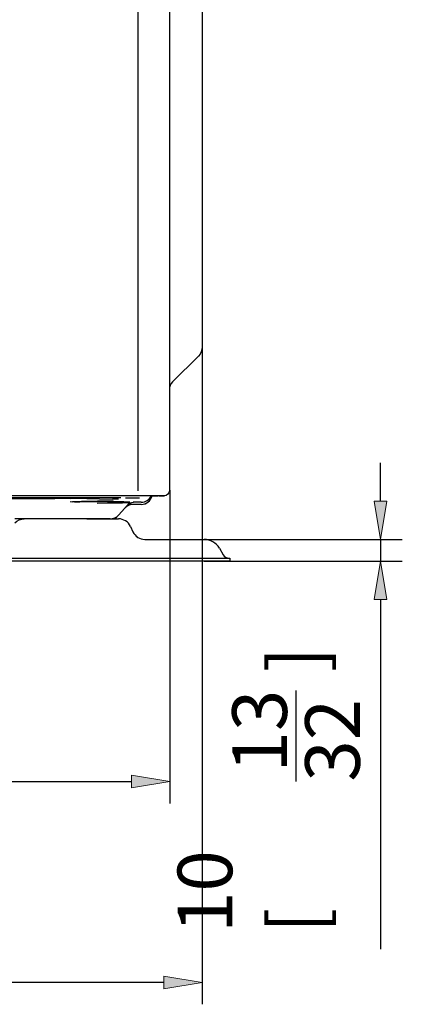
# Model space of a CAD drawing. Units: millimetres. Extents: x 16 to 210, y 113 to 179.
# Drawn here: x 24 to 27, y 152 to 161 of the extents above; entities that cross this region are included whole.
import ezdxf

# ---------------------------------------------------------------- set-up
doc = ezdxf.new("R2010")
doc.units = ezdxf.units.MM
doc.header["$MEASUREMENT"] = 0
doc.layers.add('1', color=7, linetype='Continuous', lineweight=0)

# ---------------------------------------------------------------- blocks, each defined once
blk = doc.blocks.new('Block_2')
at = {"layer": '1', "true_color": 0x000000, "transparency": 33554687}
h = blk.add_hatch(color=18, dxfattribs=at)
h.dxf.hatch_style = 2
h.paths.add_polyline_path([(24.9352, 152.4289), (24.9352, 152.3162), (25.2733, 152.3725)])
at = {"layer": '1', "color": 18, "lineweight": 25, "true_color": 0x000000}
for p, q in [((25.2733, 158.1066), (25.2733, 152.1793)), ((24.9352, 152.3725), (17.3074, 152.3725))]:
    blk.add_line(p, q, dxfattribs=at)
at = {"layer": '1'}
blk.add_lwpolyline([(24.9352, 152.4289), (24.9352, 152.3162), (25.2733, 152.3725), (25.2733, 152.3725)], close=True, dxfattribs=at)
blk = doc.blocks.new('Block_9')
at = {"layer": '1', "color": 18, "lineweight": 25, "true_color": 0x000000}
blk.add_line((26.1023, 154.1446), (26.1023, 154.9496), dxfattribs=at)
at = {"layer": '1', "char_height": 0.2, "attachment_point": 7, "rotation": 90}
for s, insert in [('\\C18;\\c0;\\FMyriad Pro|b0|i0|c1;\\H0.483016;\\W1.000000;]', (26.3438, 155.1106)), ('\\C18;\\c0;\\FMyriad Pro|b0|i0|c1;\\H0.483016;\\W1.000000;13', (26.0218, 154.2252)), ('\\C18;\\c0;\\FMyriad Pro|b0|i0|c1;\\H0.483016;\\W1.000000;32', (26.6658, 154.1446)), ('\\C18;\\c0;\\FMyriad Pro|b0|i0|c1;\\H0.483016;\\W1.000000;10 [', (26.3438, 152.8082))]:
    blk.add_mtext(s, dxfattribs=dict(at, insert=insert))
blk = doc.blocks.new('Block_8')
at = {"layer": '1', "true_color": 0x000000, "transparency": 33554687}
h = blk.add_hatch(color=18, dxfattribs=at)
h.dxf.hatch_style = 2
h.paths.add_polyline_path([(26.7914, 156.6209), (26.9041, 156.6209), (26.8478, 156.2828)])
h = blk.add_hatch(color=18, dxfattribs=at)
h.dxf.hatch_style = 2
h.paths.add_polyline_path([(26.7914, 155.7514), (26.9041, 155.7514), (26.8478, 156.0895)])
at = {"layer": '1', "color": 18, "lineweight": 25, "true_color": 0x000000}
for p, q in [((26.8478, 156.6209), (26.8478, 156.959)), ((25.2911, 156.2828), (27.041, 156.2828)), ((26.8478, 156.2828), (26.8478, 156.0895)), ((25.2911, 156.0895), (27.041, 156.0895)), ((26.8478, 155.7514), (26.8478, 152.6666))]:
    blk.add_line(p, q, dxfattribs=at)
at = {"layer": '1'}
for points in [[(26.7914, 156.6209), (26.9041, 156.6209), (26.8478, 156.2828), (26.8478, 156.2828)], [(26.7914, 155.7514), (26.9041, 155.7514), (26.8478, 156.0895), (26.8478, 156.0895)]]:
    blk.add_lwpolyline(points, close=True, dxfattribs=at)
blk.add_blockref('Block_9', (0, 0), dxfattribs=at)
blk = doc.blocks.new('Block_23')
at = {"layer": '1', "color": 18, "lineweight": 25, "true_color": 0x000000}
blk.add_line((22.5964, 154.8905), (22.9184, 154.8905), dxfattribs=at)
at = {"layer": '1', "char_height": 0.2, "attachment_point": 7}
for s, insert in [('\\C18;\\c0;\\FMyriad Pro|b0|i0|c1;\\H0.483016;\\W1.000000;375 [14', (19.7305, 154.649)), ('\\C18;\\c0;\\FMyriad Pro|b0|i0|c1;\\H0.483016;\\W1.000000;3', (22.5964, 154.971)), ('\\C18;\\c0;\\FMyriad Pro|b0|i0|c1;\\H0.483016;\\W1.000000;]', (23.0794, 154.649)), ('\\C18;\\c0;\\FMyriad Pro|b0|i0|c1;\\H0.483016;\\W1.000000;4', (22.5964, 154.327))]:
    blk.add_mtext(s, dxfattribs=dict(at, insert=insert))
blk = doc.blocks.new('Block_22')
at = {"layer": '1', "true_color": 0x000000, "transparency": 33554687}
h = blk.add_hatch(color=18, dxfattribs=at)
h.dxf.hatch_style = 2
h.paths.add_polyline_path([(18.0882, 154.2014), (18.0882, 154.0887), (17.7501, 154.1451)])
h = blk.add_hatch(color=18, dxfattribs=at)
h.dxf.hatch_style = 2
h.paths.add_polyline_path([(24.6492, 154.2014), (24.6492, 154.0887), (24.9873, 154.1451)])
at = {"layer": '1', "color": 18, "lineweight": 25, "true_color": 0x000000}
for p, q in [((17.7501, 156.7175), (17.7501, 153.9518)), ((24.9873, 156.7175), (24.9873, 153.9518)), ((18.0882, 154.1451), (24.6492, 154.1451))]:
    blk.add_line(p, q, dxfattribs=at)
at = {"layer": '1'}
for points in [[(18.0882, 154.2014), (18.0882, 154.0887), (17.7501, 154.1451), (17.7501, 154.1451)], [(24.6492, 154.2014), (24.6492, 154.0887), (24.9873, 154.1451), (24.9873, 154.1451)]]:
    blk.add_lwpolyline(points, close=True, dxfattribs=at)
blk.add_blockref('Block_23', (0, 0), dxfattribs=at)

msp = doc.modelspace()

# ---------------------------------------------------------------- linework, layer by layer
at = {"layer": '1', "color": 18, "lineweight": 25, "true_color": 0x000000}
for p, q in [((24.707, 156.7127), (24.707, 174.1813)), ((25.2733, 166.2146), (25.2733, 158.1066)), ((24.9835, 165.9416), (24.9835, 156.7127)), ((25.2733, 158.1066), (25.2733, 157.9807)), ((25.0118, 157.6728), (25.2405, 157.9015)), ((24.6206, 156.6683), (22.7825, 156.6683)), ((24.5547, 156.6496), (23.1545, 156.6496)), ((24.5547, 156.6496), (23.1546, 156.6496)), ((23.4571, 156.6451), (23.9719, 156.6451)), ((23.4571, 156.6451), (23.9719, 156.6451)), ((24.107, 156.618), (24.1267, 156.6146)), ((24.113, 156.6384), (24.1093, 156.6448)), ((24.3467, 156.6147), (24.1267, 156.6146)), ((24.4881, 156.6221), (24.2066, 156.6163)), ((24.254, 156.6431), (24.4784, 156.6387)), ((24.254, 156.6431), (24.2553, 156.6431)), ((24.2541, 156.6431), (24.2544, 156.6431)), ((24.2541, 156.6431), (24.2554, 156.6431)), ((24.7184, 156.6464), (24.5956, 156.648)), ((24.7185, 156.6464), (24.5957, 156.648)), ((24.7367, 156.6683), (24.6206, 156.6683)), ((24.891, 156.6683), (24.7367, 156.6683)), ((24.8299, 156.6683), (24.881, 156.6683)), ((24.8899, 156.6683), (24.881, 156.6683)), ((24.9382, 156.6683), (24.8899, 156.6683)), ((24.891, 156.6683), (24.9391, 156.6683)), ((24.6165, 156.5888), (24.5332, 156.4963)), ((24.7354, 156.5919), (24.6194, 156.5919)), ((24.7354, 156.5919), (24.6194, 156.5919)), ((24.6633, 156.6112), (24.6634, 156.6112)), ((24.6633, 156.6112), (24.6634, 156.6112)), ((24.7354, 156.6112), (24.6634, 156.6112)), ((24.7354, 156.6112), (24.6634, 156.6112)), ((23.8209, 156.4644), (23.617, 156.4644)), ((24.2549, 156.4644), (23.8209, 156.4644)), ((24.2549, 156.4644), (24.5344, 156.4644)), ((24.2549, 156.4644), (24.5344, 156.4644)), ((24.4613, 156.4644), (24.2549, 156.4644)), ((24.4614, 156.4644), (24.2549, 156.4644)), ((24.5332, 156.4963), (24.5071, 156.4674)), ((24.6395, 156.3974), (24.6618, 156.3497)), ((24.7668, 156.2828), (25.2911, 156.2828)), ((24.7668, 156.2828), (25.2911, 156.2828)), ((25.425, 156.2055), (25.4584, 156.1475)), ((17.215, 156.1185), (25.3256, 156.1185)), ((17.215, 156.1185), (25.3256, 156.1185)), ((25.3256, 156.1185), (25.5188, 156.1185)), ((25.3256, 156.1185), (25.5188, 156.1185)), ((25.5188, 156.1185), (25.5188, 156.0895)), ((25.3256, 156.0895), (17.215, 156.0895)), ((25.3256, 156.0895), (17.215, 156.0895)), ((25.5188, 156.0895), (25.3256, 156.0895)), ((25.5188, 156.0895), (25.3256, 156.0895))]:
    msp.add_line(p, q, dxfattribs=at)
for points in [[(25.2733, 157.9807), (25.2733, 157.951), (25.2615, 157.9225), (25.2405, 157.9015)], [(25.0118, 157.6728), (24.9937, 157.6547), (24.9835, 157.6301), (24.9835, 157.6045)], [(24.9835, 156.7127), (24.9835, 156.6882), (24.9636, 156.6683), (24.9391, 156.6683)], [(24.2559, 156.6431), (24.1907, 156.6444), (24.0905, 156.6451), (23.9719, 156.6451)], [(24.256, 156.6431), (24.1907, 156.6444), (24.0905, 156.6451), (23.9719, 156.6451)], [(24.1464, 156.6154), (24.1695, 156.6156), (24.1897, 156.6159), (24.2066, 156.6163)], [(24.5351, 156.6368), (24.5275, 156.6375), (24.509, 156.6381), (24.4803, 156.6387)], [(24.5351, 156.6368), (24.5275, 156.6375), (24.5091, 156.6381), (24.4804, 156.6387)], [(24.7354, 156.5919), (24.781, 156.5919), (24.8204, 156.6237), (24.8299, 156.6683)], [(24.7354, 156.5919), (24.7809, 156.5919), (24.8203, 156.6237), (24.8298, 156.6683)], [(24.7354, 156.6112), (24.7734, 156.6112), (24.8079, 156.6335), (24.8235, 156.6683)], [(24.7354, 156.6112), (24.7735, 156.6112), (24.808, 156.6335), (24.8236, 156.6683)], [(24.6622, 156.5919), (24.6348, 156.5919), (24.6088, 156.5803), (24.5904, 156.5599)], [(24.6622, 156.5919), (24.6357, 156.5919), (24.6105, 156.5811), (24.5922, 156.5619)], [(24.6162, 156.5917), (24.6285, 156.6039), (24.6457, 156.6112), (24.6633, 156.6112)], [(24.6162, 156.5917), (24.6285, 156.6039), (24.6457, 156.6112), (24.6633, 156.6112)], [(24.6164, 156.5888), (24.6292, 156.6031), (24.6475, 156.6112), (24.6667, 156.6112)], [(24.6165, 156.5888), (24.6293, 156.6031), (24.6475, 156.6112), (24.6667, 156.6112)], [(23.6197, 156.4304), (23.641, 156.4517), (23.671, 156.4644), (23.7017, 156.4644)], [(23.6197, 156.4304), (23.6409, 156.4517), (23.6709, 156.4644), (23.7017, 156.4644)], [(24.4613, 156.4644), (24.4887, 156.4644), (24.5148, 156.476), (24.5331, 156.4963)], [(24.4614, 156.4644), (24.4888, 156.4644), (24.5149, 156.476), (24.5332, 156.4963)], [(24.6394, 156.3974), (24.6204, 156.4383), (24.5794, 156.4644), (24.5344, 156.4644)], [(24.6395, 156.3974), (24.6205, 156.4383), (24.5795, 156.4644), (24.5344, 156.4644)], [(24.6617, 156.3497), (24.6807, 156.3089), (24.7217, 156.2828), (24.7668, 156.2828)], [(24.6618, 156.3497), (24.6808, 156.3089), (24.7218, 156.2828), (24.7668, 156.2828)], [(25.4249, 156.2055), (25.3973, 156.2533), (25.3463, 156.2828), (25.2911, 156.2828)], [(25.425, 156.2055), (25.3974, 156.2533), (25.3463, 156.2828), (25.2911, 156.2828)], [(25.4584, 156.1475), (25.4688, 156.1296), (25.4879, 156.1185), (25.5086, 156.1185)], [(25.4584, 156.1475), (25.4687, 156.1296), (25.4879, 156.1185), (25.5086, 156.1185)]]:
    msp.add_open_spline(points, degree=3, dxfattribs=at)
msp.add_open_spline([(24.3469, 156.603), (24.6054, 156.6064), (24.7102, 156.611), (24.581, 156.6133), (24.5304, 156.6143), (24.4481, 156.6147), (24.3467, 156.6146)], degree=3, knots=[0, 0, 0, 0, 1, 1, 1, 2, 2, 2, 2], dxfattribs=at)

# ---------------------------------------------------------------- block references
at = {"layer": '1'}
for name in ['Block_2', 'Block_8', 'Block_22']:
    msp.add_blockref(name, (0, 0), dxfattribs=at)

doc.saveas('drawing.dxf')
